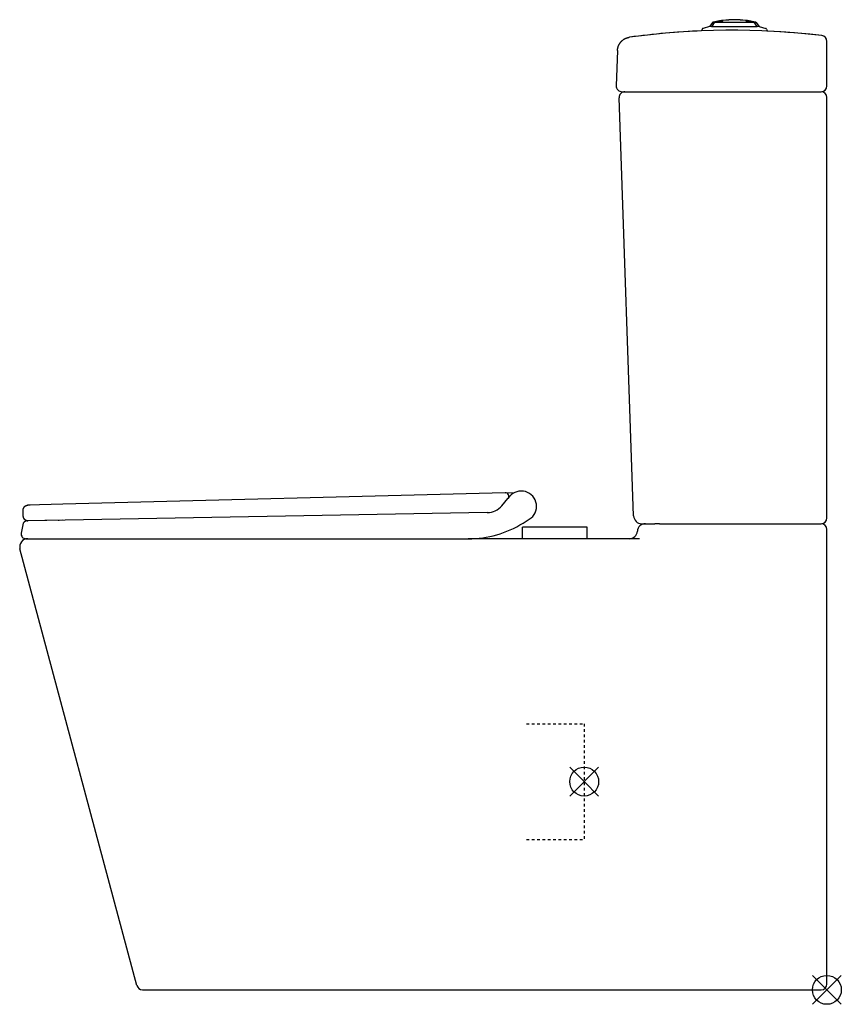
# Model space of a CAD drawing. Extents: x -171 to 540, y -279 to 572.
import ezdxf

# ---------------------------------------------------------------- set-up
doc = ezdxf.new("R2010")
doc.units = 0
doc.header["$LTSCALE"] = 23.1
doc.linetypes.add('HIDDEN', pattern=[0.2, 0.1, -0.1])
doc.layers.get('0').update_dxf_attribs({"linetype": 'CONTINUOUS'})
for name, color, linetype in [('DEFAULT_2', 8, 'HIDDEN'), ('SHELL', 7, 'CONTINUOUS'), ('SHELL_1', 7, 'CONTINUOUS'), ('SHELL_2', 7, 'CONTINUOUS'), ('SHELL_3', 7, 'CONTINUOUS'), ('SHELL_4', 7, 'CONTINUOUS')]:
    doc.layers.add(name, color=color, linetype=linetype)

# ---------------------------------------------------------------- blocks, each defined once
blk = doc.blocks.new('PLUMBING_BL0', base_point=(317.28, -86.8))
at = {"color": 1, "linetype": 'CONTINUOUS'}
for p, q in [((329.78, -74.3), (304.78, -99.3)), ((317.28, -86.8), (304.78, -74.3)), ((317.28, -86.8), (329.78, -99.3))]:
    blk.add_line(p, q, dxfattribs=at)
blk.add_circle((317.28, -86.8), 12.5, dxfattribs=at)
blk = doc.blocks.new('PLUMBING_BL1', base_point=(527.16, -266.8))
at = {"color": 5, "linetype": 'CONTINUOUS'}
for p, q in [((539.66, -254.3), (514.66, -279.3)), ((527.16, -266.8), (514.66, -254.3)), ((527.16, -266.8), (539.66, -279.3))]:
    blk.add_line(p, q, dxfattribs=at)
blk.add_circle((527.16, -266.8), 12.5, dxfattribs=at)

msp = doc.modelspace()

# ---------------------------------------------------------------- linework, layer by layer
at = {"color": 7, "linetype": 'CONTINUOUS'}
msp.add_arc((445.11, -91.75), 654.54, 83.17656, 97.77655, dxfattribs=at)
at = {"layer": 'DEFAULT_2', "color": 8, "linetype": 'HIDDEN'}
for p, q in [((267.28, -36.8), (317.28, -36.8)), ((317.28, -36.8), (317.28, -136.8)), ((267.28, -136.8), (317.28, -136.8))]:
    msp.add_line(p, q, dxfattribs=at)
at = {"layer": 'SHELL', "color": 7, "linetype": 'CONTINUOUS'}
for p, q in [((437.39, 571.34), (437.37, 571.34)), ((456.95, 571.34), (456.93, 571.34)), ((419.41, 563.87), (418.81, 562.23)), ((425.7, 566.02), (420.08, 564.49)), ((428.54, 569.69), (425.7, 566.02)), ((427.52, 566.02), (425.7, 566.02)), ((427.52, 566.02), (427.77, 566.11)), ((427.77, 566.11), (466.55, 566.11)), ((429.7, 569.69), (428.54, 569.69)), ((464.33, 569.51), (429.99, 569.51)), ((465.78, 569.69), (464.62, 569.69)), ((465.78, 569.69), (468.62, 566.02)), ((466.55, 566.11), (466.8, 566.02)), ((468.62, 566.02), (466.8, 566.02)), ((468.62, 566.02), (474.24, 564.49)), ((474.91, 563.87), (475.58, 562.04))]:
    msp.add_line(p, q, dxfattribs=at)
for centre, radius, start, end in [((447.16, 494.7), 77.26, 98.87448, 103.94847), ((447.16, 494.7), 77.26, 82.73743, 97.26245), ((447.16, 494.7), 77.06, 82.71815, 97.28185), ((447.16, 494.7), 77.26, 76.05153, 81.12552), ((420.34, 563.52), 1, 105.27238, 160), ((473.97, 563.52), 1, 20, 74.72762)]:
    msp.add_arc(centre, radius, start, end, dxfattribs=at)
for points, knots in [([(434.92, 570.98), (434.7, 570.94), (434.26, 570.86), (433.6, 570.72), (432.95, 570.58), (432.3, 570.42), (431.64, 570.26), (430.99, 570.08), (430.35, 569.89), (429.91, 569.75), (429.7, 569.69)], [0, 0, 0, 0, 0.124177, 0.248558, 0.373157, 0.497989, 0.623075, 0.748429, 0.874067, 1, 1, 1, 1]), ([(429.99, 569.51), (430.2, 569.58), (430.64, 569.71), (431.3, 569.91), (431.96, 570.09), (432.62, 570.26), (433.28, 570.42), (433.94, 570.57), (434.6, 570.7), (435.05, 570.78), (435.27, 570.82)], [0, 0, 0, 0, 0.125952, 0.251603, 0.376965, 0.502052, 0.626881, 0.751471, 0.875839, 1, 1, 1, 1]), ([(437.37, 571.34), (437.25, 571.33), (437.03, 571.3), (436.69, 571.25), (436.42, 571.21), (436.2, 571.18), (436.04, 571.16), (435.89, 571.13), (435.73, 571.11), (435.59, 571.09), (435.44, 571.07), (435.3, 571.04), (435.17, 571.02), (435.04, 571), (434.96, 570.98), (434.92, 570.98)], [0, 0, 0, 0, 0.138382, 0.27551, 0.409925, 0.475727, 0.540398, 0.603791, 0.665766, 0.726184, 0.784908, 0.841796, 0.896705, 0.949488, 1, 1, 1, 1]), ([(435.27, 570.82), (435.31, 570.83), (435.38, 570.84), (435.49, 570.86), (435.61, 570.88), (435.73, 570.9), (435.85, 570.92), (435.98, 570.94), (436.11, 570.96), (436.29, 570.99), (436.52, 571.02), (436.81, 571.06), (437.1, 571.1), (437.29, 571.13), (437.39, 571.14)], [0, 0, 0, 0, 0.050478, 0.103245, 0.158153, 0.215053, 0.273797, 0.334242, 0.396248, 0.459672, 0.590201, 0.724644, 0.86174, 1, 1, 1, 1]), ([(456.93, 571.14), (457.02, 571.13), (457.22, 571.1), (457.51, 571.06), (457.79, 571.02), (458.03, 570.99), (458.21, 570.96), (458.34, 570.94), (458.47, 570.92), (458.59, 570.9), (458.71, 570.88), (458.83, 570.86), (458.94, 570.84), (459.01, 570.83), (459.05, 570.82)], [0, 0, 0, 0, 0.13826, 0.275356, 0.409799, 0.540328, 0.603752, 0.665758, 0.726203, 0.784947, 0.841847, 0.896755, 0.949522, 1, 1, 1, 1]), ([(459.4, 570.98), (459.36, 570.98), (459.28, 571), (459.15, 571.02), (459.01, 571.04), (458.87, 571.07), (458.73, 571.09), (458.58, 571.11), (458.43, 571.13), (458.28, 571.16), (458.12, 571.18), (457.9, 571.21), (457.63, 571.25), (457.29, 571.3), (457.07, 571.33), (456.95, 571.34)], [0, 0, 0, 0, 0.050518, 0.103306, 0.158219, 0.21511, 0.273836, 0.334256, 0.396231, 0.459624, 0.524293, 0.590093, 0.724503, 0.861625, 1, 1, 1, 1]), ([(459.05, 570.82), (459.27, 570.78), (459.71, 570.7), (460.38, 570.57), (461.04, 570.42), (461.7, 570.26), (462.36, 570.09), (463.02, 569.91), (463.68, 569.71), (464.11, 569.58), (464.33, 569.51)], [0, 0, 0, 0, 0.124161, 0.248529, 0.373119, 0.497948, 0.623035, 0.748397, 0.874048, 1, 1, 1, 1]), ([(464.62, 569.69), (464.4, 569.75), (463.97, 569.89), (463.32, 570.08), (462.67, 570.26), (462.02, 570.42), (461.37, 570.58), (460.5, 570.77), (459.84, 570.9), (459.4, 570.98)], [0, 0, 0, 0, 0.125934, 0.251573, 0.376929, 0.502015, 0.626849, 0.751449, 1, 1, 1, 1]), ([(429.7, 569.69), (429.61, 569.53), (429.43, 569.23), (429.2, 568.85), (429.02, 568.54), (428.88, 568.32), (428.74, 568.09), (428.61, 567.86), (428.47, 567.63), (428.33, 567.4), (428.2, 567.17), (428.06, 566.94), (427.93, 566.71), (427.75, 566.41), (427.61, 566.18), (427.52, 566.02)], [0, 0, 0, 0, 0.124784, 0.24964, 0.312093, 0.374564, 0.437049, 0.499549, 0.562062, 0.624587, 0.687123, 0.74967, 0.81223, 0.874804, 1, 1, 1, 1]), ([(427.98, 566.11), (428.07, 566.25), (428.23, 566.54), (428.48, 566.96), (428.73, 567.39), (428.98, 567.81), (429.19, 568.17), (429.36, 568.45), (429.53, 568.73), (429.73, 569.08), (429.9, 569.37), (429.99, 569.51)], [0, 0, 0, 0, 0.125162, 0.250283, 0.375359, 0.500388, 0.62537, 0.687842, 0.750302, 0.875181, 1, 1, 1, 1]), ([(464.33, 569.51), (464.42, 569.37), (464.58, 569.08), (464.84, 568.66), (465.09, 568.24), (465.34, 567.81), (465.59, 567.39), (465.84, 566.96), (466.09, 566.54), (466.25, 566.25), (466.33, 566.11)], [0, 0, 0, 0, 0.124817, 0.249691, 0.37462, 0.4996, 0.624631, 0.749711, 0.874836, 1, 1, 1, 1]), ([(466.8, 566.02), (466.71, 566.18), (466.57, 566.41), (466.39, 566.71), (466.26, 566.94), (466.12, 567.17), (465.98, 567.4), (465.85, 567.63), (465.71, 567.86), (465.58, 568.09), (465.44, 568.32), (465.3, 568.54), (465.12, 568.85), (464.89, 569.23), (464.71, 569.53), (464.62, 569.69)], [0, 0, 0, 0, 0.125196, 0.18777, 0.25033, 0.312877, 0.375413, 0.437938, 0.500451, 0.562951, 0.625436, 0.687907, 0.75036, 0.875216, 1, 1, 1, 1])]:
    msp.add_open_spline(points, degree=3, knots=knots, dxfattribs=at)
at = {"layer": 'SHELL_1', "color": 7, "linetype": 'CONTINUOUS'}
for p, q in [((248.91, 162.91), (-133.71, 153)), ((248.98, 162.91), (257.11, 163.12)), ((246.02, 151.75), (251.28, 157.98)), ((252.79, 159.77), (251.28, 157.98)), ((-167.83, 142.58), (-167.93, 148.15)), ((-164.13, 152.22), (-164.04, 152.22)), ((-133.73, 153), (-164.04, 152.22)), ((233.48, 145.79), (-163.22, 138.67)), ((-134.03, 139.19), (-164.46, 138.64)), ((-163.95, 138.66), (-163.92, 138.66)), ((-163.92, 138.66), (-163.89, 138.66)), ((-163.89, 138.66), (-163.84, 138.65)), ((264.43, 136.73), (269.82, 140.08)), ((-168.33, 135.34), (-169.64, 127.89)), ((-165.71, 123.2), (217.03, 123.2))]:
    msp.add_line(p, q, dxfattribs=at)
for points in [[(-163.25, 152.25), (-163.41, 152.25), (-163.57, 152.24), (-163.71, 152.23), (-163.84, 152.23), (-163.95, 152.22), (-164.04, 152.22), (-164.13, 152.22)], [(-162.69, 152.27), (-162.89, 152.27), (-163.25, 152.25)], [(-161.97, 152.3), (-162.2, 152.29), (-162.37, 152.28), (-162.49, 152.28), (-162.69, 152.27)], [(-167.45, 140.95), (-167.4, 140.86), (-167.28, 140.62), (-167.14, 140.4), (-166.98, 140.19), (-166.82, 140), (-166.65, 139.82), (-166.47, 139.65), (-166.28, 139.49), (-166.09, 139.35), (-165.89, 139.23), (-165.69, 139.11)], [(-165.69, 139.11), (-165.49, 139.01), (-165.28, 138.93), (-165.08, 138.86), (-164.88, 138.8), (-164.69, 138.75), (-164.51, 138.71)], [(-164.51, 138.71), (-164.36, 138.69), (-164.23, 138.68), (-164.13, 138.67), (-164.07, 138.66), (-164.03, 138.66), (-164, 138.66), (-163.99, 138.66), (-163.97, 138.66), (-163.95, 138.66)], [(-137.8, 139.12), (-137.56, 139.13), (-137.17, 139.13), (-136.77, 139.14)]]:
    msp.add_lwpolyline(points, dxfattribs=at)
for centre, radius, start, end in [((248.99, 159.91), 3, 319.8254, 91.48363), ((262.86, 151.27), 13.18, 301.86554, 139.84043), ((233.18, 162.58), 16.8, 271.0281, 319.84043), ((-164.36, 134.65), 4, 91.44489, 170.13582), ((-163.83, 142.66), 4.01, 261.11722, 269.96563), ((217.03, 212.97), 89.78, 270, 301.86554), ((-165.71, 127.2), 4, 170, 270)]:
    msp.add_arc(centre, radius, start, end, dxfattribs=at)
for points, knots in [([(-167.93, 148.15), (-167.93, 148.26), (-167.93, 148.5), (-167.88, 148.87), (-167.81, 149.23), (-167.69, 149.6), (-167.57, 149.9), (-167.45, 150.13), (-167.31, 150.36), (-167.16, 150.59), (-166.99, 150.8), (-166.88, 150.92), (-166.79, 151.02), (-166.69, 151.11), (-166.57, 151.23), (-166.41, 151.36), (-166.25, 151.48), (-166.09, 151.59), (-165.92, 151.69), (-165.74, 151.79), (-165.6, 151.86), (-165.48, 151.91), (-165.36, 151.96), (-165.21, 152.01), (-165.03, 152.07), (-164.79, 152.13), (-164.49, 152.19), (-164.25, 152.21), (-164.13, 152.22)], [0, 0, 0, 0, 0.057291, 0.116461, 0.177258, 0.23952, 0.303144, 0.335382, 0.367831, 0.433151, 0.465953, 0.498792, 0.515217, 0.531641, 0.564466, 0.597236, 0.629912, 0.66245, 0.694802, 0.726919, 0.758751, 0.774546, 0.790252, 0.821397, 0.852182, 0.882595, 0.9422, 1, 1, 1, 1]), ([(-167.45, 140.95), (-167.48, 141.02), (-167.54, 141.16), (-167.62, 141.36), (-167.68, 141.57), (-167.75, 141.84), (-167.8, 142.11), (-167.82, 142.38), (-167.83, 142.52), (-167.83, 142.58)], [0, 0, 0, 0, 0.131362, 0.261064, 0.389064, 0.515302, 0.76197, 0.882171, 1, 1, 1, 1]), ([(-165.61, 139.07), (-165.71, 139.12), (-165.9, 139.23), (-166.14, 139.38), (-166.31, 139.52), (-166.45, 139.63), (-166.55, 139.72), (-166.63, 139.8), (-166.71, 139.88), (-166.81, 139.98), (-166.95, 140.15), (-167.12, 140.38), (-167.3, 140.66), (-167.4, 140.85), (-167.45, 140.95)], [0, 0, 0, 0, 0.124072, 0.249267, 0.312142, 0.375115, 0.438137, 0.469654, 0.501168, 0.564164, 0.627088, 0.752497, 0.876971, 1, 1, 1, 1]), ([(-164.45, 138.7), (-164.55, 138.72), (-164.74, 138.76), (-164.98, 138.82), (-165.18, 138.89), (-165.32, 138.94), (-165.47, 139), (-165.56, 139.05), (-165.61, 139.07)], [0, 0, 0, 0, 0.243096, 0.490981, 0.616638, 0.743397, 0.871222, 1, 1, 1, 1])]:
    msp.add_open_spline(points, degree=3, knots=knots, dxfattribs=at)
at = {"layer": 'SHELL_2', "color": 7, "linetype": 'CONTINUOUS'}
for p, q in [((319.88, 133.2), (263.91, 133.2)), ((263.91, 123.2), (263.91, 133.2)), ((319.88, 123.2), (319.88, 133.2)), ((382.54, 136.2), (378.29, 136.2)), ((527.16, -261.8), (527.16, 131.2)), ((365, 123.2), (217.03, 123.2)), ((-69.6, -263.1), (-170.74, 114.39)), ((-64.77, -266.8), (522.16, -266.8))]:
    msp.add_line(p, q, dxfattribs=at)
for centre, radius, start, end in [((356.26, 130.2), 7, 270, 355.90396), ((370.23, 129.2), 7, 90, 175.90396), ((522.16, 131.2), 5, 0, 90), ((-163.98, 116.2), 7, 90, 195), ((-64.77, -261.8), 5, 195, 270), ((522.16, -261.8), 5, 270, 360)]:
    msp.add_arc(centre, radius, start, end, dxfattribs=at)
at = {"layer": 'SHELL_3', "color": 7, "linetype": 'CONTINUOUS'}
for p, q in [((360.06, 142.95), (347.43, 504.52)), ((527.16, 141.2), (527.16, 504.7)), ((367.05, 136.2), (378.29, 136.2)), ((382.54, 136.2), (522.16, 136.2))]:
    msp.add_line(p, q, dxfattribs=at)
for centre, radius, start, end in [((352.43, 504.7), 5, 90, 182), ((522.16, 504.7), 5, 0, 90), ((367.05, 143.2), 7, 182, 270), ((522.16, 141.2), 5, 270, 0)]:
    msp.add_arc(centre, radius, start, end, dxfattribs=at)
at = {"layer": 'SHELL_4', "color": 7, "linetype": 'CONTINUOUS'}
for p, q in [((346.05, 545.3), (344.99, 514.87)), ((527.16, 514.7), (527.16, 553.19)), ((349.99, 509.7), (522.16, 509.7))]:
    msp.add_line(p, q, dxfattribs=at)
for centre, radius, start, end in [((444.99, -91.75), 654.54, 92.29209, 97.77651), ((444.99, -91.75), 654.54, 83.17656, 87.32118), ((522.16, 553.19), 5, 360, 83.17657), ((349.99, 514.7), 5, 178, 270), ((522.16, 514.7), 5, 270, 360)]:
    msp.add_arc(centre, radius, start, end, dxfattribs=at)
msp.add_open_spline([(346.05, 545.3), (346.06, 545.46), (346.08, 545.79), (346.12, 546.28), (346.19, 546.77), (346.28, 547.27), (346.4, 547.77), (346.53, 548.27), (346.69, 548.77), (346.87, 549.26), (347.08, 549.75), (347.31, 550.24), (347.56, 550.71), (347.83, 551.18), (348.13, 551.64), (348.44, 552.08), (348.78, 552.51), (349.14, 552.93), (349.51, 553.32), (349.91, 553.7), (350.32, 554.06), (350.74, 554.4), (351.18, 554.72), (351.63, 555.02), (352.09, 555.3), (352.56, 555.55), (353.03, 555.78), (353.51, 555.99), (353.99, 556.18), (354.48, 556.34), (354.97, 556.48), (355.45, 556.6), (355.94, 556.7), (356.26, 556.75), (356.42, 556.77)], degree=3, knots=[0, 0, 0, 0, 0.02896, 0.058342, 0.088114, 0.118248, 0.148718, 0.179504, 0.210589, 0.241961, 0.273607, 0.305496, 0.337589, 0.369845, 0.402228, 0.434702, 0.467233, 0.499792, 0.532353, 0.564889, 0.597373, 0.629769, 0.662041, 0.694153, 0.726065, 0.757737, 0.789138, 0.820254, 0.851075, 0.881582, 0.911756, 0.94157, 0.970995, 1, 1, 1, 1], dxfattribs=at)

# ---------------------------------------------------------------- block references
at = {"color": 1, "linetype": 'CONTINUOUS'}
msp.add_blockref('PLUMBING_BL0', (317.28, -86.8), dxfattribs=at)
at = {"color": 5, "linetype": 'CONTINUOUS'}
msp.add_blockref('PLUMBING_BL1', (527.16, -266.8), dxfattribs=at)

doc.saveas('drawing.dxf')
